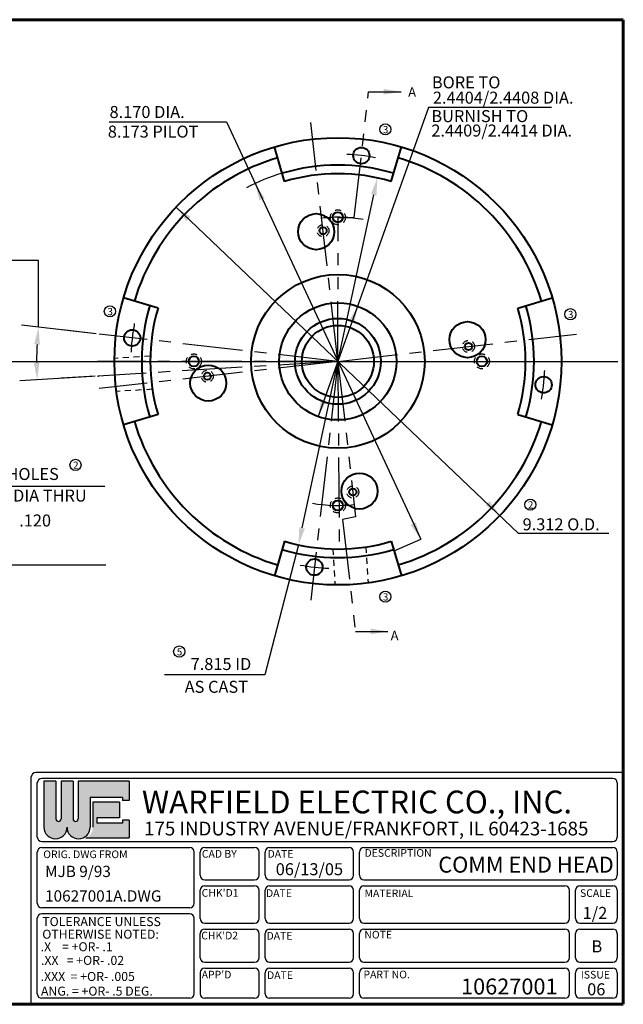
# Model space of a CAD drawing. Extents: x -7 to 239, y -113 to 63.
# Drawn here: x 24 to 36, y 12 to 32 of the extents above; entities that cross this region are included whole.
import ezdxf
from ezdxf.enums import TextEntityAlignment as Align

# ---------------------------------------------------------------- set-up
doc = ezdxf.new("R2010")
doc.units = 0
doc.header["$MEASUREMENT"] = 0
for name, pattern in [('CENTER', [2, 1.25, -0.25, 0.25, -0.25]), ('HIDDEN2', [0.1875, 0.125, -0.0625]), ('PHANTOM', [2.5, 1.25, -0.25, 0.25, -0.25, 0.25, -0.25])]:
    doc.linetypes.add(name, pattern=pattern)
doc.layers.get('DEFPOINTS').update_dxf_attribs({"linetype": 'CONTINUOUS'})
for name, color, linetype in [('3', 3, 'CONTINUOUS'), ('6', 6, 'CONTINUOUS'), ('DIM', 1, 'CONTINUOUS'), ('HIDDEN', 2, 'HIDDEN2'), ('TBLK', 8, 'CONTINUOUS'), ('TXT', 2, 'CONTINUOUS')]:
    doc.layers.add(name, color=color, linetype=linetype)
doc.layers.add('7', color=7, linetype='CONTINUOUS', lineweight=40)
doc.layers.add('BOARDER', color=8, linetype='CONTINUOUS', lineweight=60)
doc.styles.get("Standard").update_dxf_attribs({"font": 'techl___.ttf'})
doc.styles.add('STYLE2', font='sanss___.ttf')
doc.dimstyles.get("Standard").update_dxf_attribs({"dimscale": 4, "dimtxt": 0.125, "dimasz": 0.18, "dimexe": 0.18, "dimexo": 0.0625, "dimgap": 0.09, "dimtad": 0, "dimtih": 1, "dimtoh": 1, "dimdec": 3, "dimzin": 4, "dimdsep": 46, "dimtxsty": 'Standard', "dimcen": -0.25, "dimclrd": 256, "dimclre": 256, "dimclrt": 256, "dimadec": 0, "dimazin": 0, "dimtfac": 1, "dimtdec": 3, "dimtofl": 0, "dimtmove": 0, "dimatfit": 3, "dimfxl": 1, "dimtolj": 1, "dimtzin": 4, "dimarcsym": 0})

# ---------------------------------------------------------------- blocks, each defined once
blk = doc.blocks.new('*D101')
at = {"layer": 'DEFPOINTS', "color": 0}
for p in [(31.048, 29.184), (31.048, 29.184), (29.405, 21.543)]:
    blk.add_point(p, dxfattribs=at)
at = {"layer": 'DIM', "lineweight": -2}
blk.add_line((29.481, 21.895), (30.973, 28.832), dxfattribs=at)
at = {"layer": 'DIM'}
for points in [[(30.914, 28.844), (31.031, 28.819), (31.048, 29.184)], [(29.422, 21.908), (29.539, 21.883), (29.405, 21.543)]]:
    blk.add_solid(points, dxfattribs=at)
at = {"layer": 'DIM', "insert": (27.791, 19.062), "char_height": 0.25, "attachment_point": 5}
blk.add_mtext('\\A1;7.815 ID', dxfattribs=at)

msp = doc.modelspace()

# ---------------------------------------------------------------- hatches: boundary and pattern name
at = {"layer": '6'}
h = msp.add_hatch(color=256, dxfattribs=at)
h.paths.add_polyline_path([(24.8145, 16.6195), (24.8145, 15.8365, -1), (24.7093, 15.8365), (24.7093, 16.6195), (24.4593, 16.6195), (24.4593, 15.8365, -1), (24.3542, 15.8365), (24.3542, 16.6195), (24.1042, 16.6195), (24.1042, 15.6624, 1), (24.5843, 15.6624, 0.9999997), (25.0645, 15.6624), (25.0645, 16.2848), (25.7401, 16.2848), (25.7401, 16.2223), (25.8774, 16.2223), (25.8774, 16.6195)])
h.paths.add_polyline_path([(25.2045, 15.7476), (25.2045, 15.858), (25.6776, 15.858), (25.6776, 16.1865), (25.1231, 16.1865), (25.1231, 15.6624, -0.3023722), (24.9757, 15.4409), (25.8774, 15.4409), (25.8774, 15.8101), (25.7401, 15.8101), (25.7401, 15.7476)])

# ---------------------------------------------------------------- linework, layer by layer
at = {"layer": '3', "color": 3, "linetype": 'PHANTOM'}
for p, q in [((30.5682, 28.3606), (30.8663, 30.9772)), ((30.2267, 25.3635), (30.2315, 28.3606)), ((30.2315, 28.3606), (30.5682, 28.3606)), ((30.2267, 25.3635), (30.5952, 22.1295)), ((30.5952, 22.1295), (30.3254, 22.068)), ((30.3254, 22.068), (30.5906, 19.7398))]:
    msp.add_line(p, q, dxfattribs=at)
at = {"layer": '3', "color": 3}
for p, q in [((30.8663, 30.9772), (31.5432, 30.9772)), ((30.5906, 19.7398), (31.2676, 19.7398))]:
    msp.add_line(p, q, dxfattribs=at)
for points in [[(31.1832, 30.9172), (31.1832, 31.0372), (31.5432, 30.9772)], [(30.9076, 19.6798), (30.9076, 19.7998), (31.2676, 19.7398)]]:
    msp.add_solid(points, dxfattribs=at)
at = {"layer": '6'}
for p, q in [((24.1042, 16.6195), (24.1042, 15.6624)), ((24.2315, 16.6195), (24.1042, 16.6195)), ((24.3542, 16.6195), (24.1042, 16.6195)), ((24.3542, 16.6195), (24.3542, 15.8365)), ((24.4593, 16.6195), (24.4593, 15.8365)), ((24.7093, 16.6195), (24.4593, 16.6195)), ((24.7093, 16.6195), (24.7093, 15.8365)), ((25.8774, 16.6195), (24.8145, 16.6195)), ((24.8145, 16.6195), (24.8145, 15.8365)), ((25.8774, 16.6195), (25.8774, 16.2223)), ((25.0645, 16.2848), (25.0645, 15.6624)), ((25.7401, 16.2848), (25.0645, 16.2848)), ((25.7401, 16.2848), (25.7401, 16.2223)), ((25.8774, 16.2223), (25.7401, 16.2223)), ((25.1231, 16.1865), (25.1231, 15.6624)), ((25.6776, 16.1865), (25.1231, 16.1865)), ((25.6776, 16.1865), (25.6776, 15.858)), ((25.6776, 15.858), (25.2045, 15.858)), ((25.2045, 15.858), (25.2045, 15.7476)), ((25.8774, 15.8101), (25.7401, 15.8101)), ((25.7401, 15.8101), (25.7401, 15.7476)), ((25.8774, 15.8101), (25.8774, 15.4409)), ((25.7401, 15.7476), (25.2045, 15.7476)), ((24.9757, 15.4409), (25.8774, 15.4409))]:
    msp.add_line(p, q, dxfattribs=at)
for centre, radius, end in [((24.4068, 15.8365), 0.0526, 0), ((24.7619, 15.8365), 0.0526, 0), ((24.3443, 15.6624), 0.2401, 360), ((24.8244, 15.6624), 0.2401, 0)]:
    msp.add_arc(centre, radius, 180, end, dxfattribs=at)
at = {"layer": '7'}
for p, q in [((29.1169, 29.1101), (28.9043, 29.8278)), ((31.3365, 29.1101), (31.5491, 29.8278)), ((26.4801, 26.4733), (25.7624, 26.6859)), ((33.9733, 26.4733), (34.6909, 26.6859)), ((26.4801, 24.2537), (25.7624, 24.0411)), ((33.9733, 24.2537), (34.6909, 24.0411)), ((29.1169, 21.6169), (28.9043, 20.8992)), ((31.3365, 21.6169), (31.5491, 20.8992))]:
    msp.add_line(p, q, dxfattribs=at)
for centre, radius in [((30.2267, 25.3635), 4.656), ((30.7149, 29.6483), 0.17), ((29.7749, 28.0635), 0.375), ((30.2267, 28.3635), 0.1062), ((29.9168, 28.0834), 0.075), ((30.2267, 25.3635), 1.808), ((30.2267, 25.3635), 1.2205), ((30.2267, 25.3635), 0.8935), ((30.2267, 25.3635), 0.75), ((32.9266, 25.8153), 0.375), ((25.9419, 25.8517), 0.17), ((32.9466, 25.6734), 0.075), ((27.2267, 25.3635), 0.1062), ((33.2267, 25.3635), 0.1062), ((27.5267, 24.9117), 0.375), ((27.5068, 25.0536), 0.075), ((34.5115, 24.8753), 0.17), ((30.6784, 22.6635), 0.375), ((30.5366, 22.6436), 0.075), ((30.2267, 22.3635), 0.1062), ((29.7385, 21.0787), 0.17)]:
    msp.add_circle(centre, radius, dxfattribs=at)
for radius, start, end in [(4.42, 106.5, 163.5), (4.42, 16.5, 73.5), (4.085, 73.5, 106.5), (3.9075, 73.5, 106.5), (4.085, 163.5, 196.5), (3.9075, 163.5, 196.5), (3.9075, 343.5, 16.5), (4.085, 343.5, 16.5), (4.42, 196.5, 253.5), (4.42, 286.5, 343.5), (3.9075, 253.5, 286.5), (4.085, 253.5, 286.5)]:
    msp.add_arc((30.2267, 25.3635), radius, start, end, dxfattribs=at)
at = {"layer": '7', "color": 0, "linetype": 'ByBlock'}
msp.add_point((30.2267, 25.3635), dxfattribs=at)
msp.add_point((30.2267, 25.3635), dxfattribs=at)
msp.add_point((30.2267, 25.3635), dxfattribs=at)
msp.add_point((30.2267, 25.3635), dxfattribs=at)
msp.add_point((30.2267, 25.3635), dxfattribs=at)
msp.add_point((30.2267, 25.3635), dxfattribs=at)
at = {"layer": 'BOARDER', "color": 8}
for p, q in [((36.1721, 32.4771), (5.1721, 32.4771)), ((36.1721, 32.4771), (36.1721, 11.9771)), ((36.1721, 11.9771), (5.1721, 11.9771))]:
    msp.add_line(p, q, dxfattribs=at)
at = {"layer": 'DIM', "color": 1}
for p, q in [((32.1137, 30.6485), (29.8163, 24.2141)), ((34.6752, 30.6485), (32.1137, 30.6485)), ((25.4644, 30.3493), (27.9037, 30.3493)), ((27.9037, 30.3493), (31.9519, 21.6607)), ((26.8547, 28.5741), (33.9905, 21.7799)), ((23.9909, 27.4645), (21.6824, 27.4645)), ((23.9909, 26.074), (23.9909, 27.4645)), ((25.1303, 25.9442), (23.6332, 26.1147)), ((25.1069, 25.0504), (23.6029, 24.9584)), ((35.8727, 21.7799), (33.9905, 21.7799)), ((31.3956, 21.4174), (31.9519, 21.6607)), ((25.3898, 21.1225), (22.6777, 21.1225))]:
    msp.add_line(p, q, dxfattribs=at)
at = {"layer": 'DIM', "color": 1, "linetype": 'CENTER'}
for q in [(29.6602, 30.3357), (25.2545, 25.93), (35.1989, 25.93), (25.2183, 25.3635), (25.2316, 25.058), (25.2545, 24.797), (29.6602, 20.3913), (35.2351, 25.3635), (30.2541, 21.5354)]:
    msp.add_line((30.2267, 25.3635), q, dxfattribs=at)
at = {"layer": 'DIM', "color": 1, "linetype": 'ByBlock'}
for p, q in [((25.1924, 25.9371), (24.492, 26.0169)), ((25.1692, 25.0542), (24.4657, 25.0111))]:
    msp.add_line(p, q, dxfattribs=at)
at = {"layer": 'DIM'}
for p, q in [((23.4094, 25.3635), (36.0574, 25.3635)), ((29.4051, 21.5434), (28.7067, 18.8358)), ((28.7067, 18.8358), (26.6163, 18.8358))]:
    msp.add_line(p, q, dxfattribs=at)
at = {"layer": 'DIM', "color": 1}
for centre in [(31.2142, 30.1937), (25.477, 26.405), (35.0694, 26.3444), (24.7607, 23.2075), (34.2351, 22.3793), (31.2142, 20.4643), (26.9218, 19.3212)]:
    msp.add_circle(centre, 0.1165, dxfattribs=at)
for radius, start, end in [(4.3125, 79.51098, 87.48902), (4.085, 106.5, 117.79602), (6.2761, 176.78695, 180.21305), (3, 259.83774, 276.5), (4.3125, 259.51098, 267.48902)]:
    msp.add_arc((30.2267, 25.3635), radius, start, end, dxfattribs=at)
at = {"layer": 'DIM', "color": 1, "linetype": 'CENTER'}
for radius, start, end in [(3, 79.83774, 96.5), (4.3125, 169.51098, 177.48902), (4.3125, 349.51098, 357.48902)]:
    msp.add_arc((30.2267, 25.3635), radius, start, end, dxfattribs=at)
at = {"layer": 'DIM', "color": 1, "linetype": 'ByBlock'}
msp.add_point((25.2316, 25.058), dxfattribs=at)
at = {"layer": 'DIM', "color": 1}
for points in [[(28.5933, 28.7131), (28.7029, 28.762), (28.5014, 29.0663)], [(27.0743, 28.2826), (27.1569, 28.3695), (26.8547, 28.5741)], [(23.9006, 25.7203), (24.0202, 25.7102), (23.9909, 26.074)], [(24.0106, 25.3421), (23.8906, 25.3382), (23.9623, 24.9804)], [(33.3894, 22.4519), (33.3038, 22.3679), (33.5987, 22.1529)], [(31.8489, 22.0108), (31.7409, 21.9585), (31.9519, 21.6607)]]:
    msp.add_solid(points, dxfattribs=at)
at = {"layer": 'DIM', "color": 1, "linetype": 'CENTER'}
for points in [[(30.4529, 26.1978), (30.565, 26.1551), (30.6371, 26.5129)], [(29.9924, 24.5338), (29.8792, 24.5736), (29.8163, 24.2141)]]:
    msp.add_solid(points, dxfattribs=at)
at = {"layer": 'HIDDEN'}
for p, q in [((26.3206, 25.4702), (25.5711, 25.4244)), ((26.3628, 24.7815), (25.6132, 24.7357)), ((30.1199, 21.4575), (30.1658, 20.7079)), ((30.8087, 21.4996), (30.8545, 20.75))]:
    msp.add_line(p, q, dxfattribs=at)
for centre, radius in [((30.2267, 28.3635), 0.1562), ((29.9168, 28.0834), 0.125), ((32.9466, 25.6734), 0.125), ((27.2267, 25.3635), 0.1562), ((33.2267, 25.3635), 0.1562), ((27.5068, 25.0536), 0.125), ((30.5366, 22.6436), 0.125), ((30.2267, 22.3635), 0.1562)]:
    msp.add_circle(centre, radius, dxfattribs=at)
at = {"layer": 'TBLK'}
for p, q in [((23.8406, 11.9771), (23.8406, 16.7113)), ((36.1721, 16.8038), (23.9331, 16.8038)), ((35.9546, 16.6788), (24.0581, 16.6788)), ((36.1721, 16.6788), (36.1721, 11.9771)), ((23.9656, 15.4575), (23.9656, 16.5863)), ((24.0581, 15.365), (35.9546, 15.365)), ((24.0581, 15.24), (27.1422, 15.24)), ((27.4522, 15.24), (28.492, 15.24)), ((28.802, 15.24), (30.4594, 15.24)), ((30.7694, 15.24), (35.9546, 15.24)), ((23.9656, 14.0799), (23.9656, 15.1475)), ((27.2347, 14.0799), (27.2347, 15.1475)), ((27.3597, 14.6625), (27.3597, 15.1475)), ((28.5845, 14.6625), (28.5845, 15.1475)), ((28.7095, 14.6625), (28.7095, 15.1475)), ((30.5519, 14.6625), (30.5519, 15.1475)), ((30.6769, 14.6625), (30.6769, 15.1475)), ((27.4522, 14.57), (28.492, 14.57)), ((28.802, 14.57), (30.4594, 14.57)), ((30.7694, 14.57), (35.9546, 14.57)), ((27.3597, 13.762), (27.3597, 14.3525)), ((27.4522, 14.445), (28.492, 14.445)), ((28.5845, 13.762), (28.5845, 14.3525)), ((28.7095, 13.762), (28.7095, 14.3525)), ((28.802, 14.445), (30.4594, 14.445)), ((30.5519, 13.762), (30.5519, 14.3525)), ((30.6769, 13.762), (30.6769, 14.3525)), ((30.7694, 14.445), (34.9571, 14.445)), ((35.0496, 13.762), (35.0496, 14.3525)), ((35.1746, 13.762), (35.1746, 14.3525)), ((35.2671, 14.445), (35.9546, 14.445)), ((27.1422, 13.9874), (24.0581, 13.9874)), ((23.9656, 12.1946), (23.9656, 13.7699)), ((27.1422, 13.8624), (24.0581, 13.8624)), ((27.2347, 12.1946), (27.2347, 13.7699)), ((27.4522, 13.6695), (28.492, 13.6695)), ((27.4522, 13.5445), (28.492, 13.5445)), ((28.802, 13.6695), (30.4594, 13.6695)), ((28.802, 13.5445), (30.4594, 13.5445)), ((30.7694, 13.6695), (34.9571, 13.6695)), ((30.7694, 13.5445), (34.9571, 13.5445)), ((35.2671, 13.6695), (35.9546, 13.6695)), ((35.2671, 13.5445), (35.9546, 13.5445)), ((27.3597, 12.9446), (27.3597, 13.452)), ((28.5845, 12.9446), (28.5845, 13.452)), ((28.7095, 12.9446), (28.7095, 13.452)), ((30.5519, 12.9446), (30.5519, 13.452)), ((30.6769, 12.9446), (30.6769, 13.452)), ((35.0496, 12.9446), (35.0496, 13.452)), ((35.1746, 12.9446), (35.1746, 13.452)), ((27.4522, 12.8521), (28.492, 12.8521)), ((27.4522, 12.7271), (28.492, 12.7271)), ((28.802, 12.8521), (30.4594, 12.8521)), ((28.802, 12.7271), (30.4594, 12.7271)), ((30.7694, 12.8521), (34.9571, 12.8521)), ((30.7694, 12.7271), (34.9571, 12.7271)), ((35.2671, 12.8521), (35.9546, 12.8521)), ((35.2671, 12.7271), (35.9546, 12.7271)), ((27.3597, 12.6346), (27.3597, 12.1946)), ((28.5845, 12.1946), (28.5845, 12.6346)), ((28.7095, 12.1946), (28.7095, 12.6346)), ((30.5519, 12.1946), (30.5519, 12.6346)), ((30.6769, 12.1946), (30.6769, 12.6346)), ((35.0496, 12.1946), (35.0496, 12.6346)), ((35.1746, 12.1946), (35.1746, 12.6346)), ((23.9656, 11.9771), (36.1721, 11.9771))]:
    msp.add_line(p, q, dxfattribs=at)
at = {"layer": 'TBLK', "color": 8}
for p, q in [((36.0471, 16.5863), (36.0471, 15.4575)), ((36.0471, 15.1475), (36.0471, 14.6625)), ((36.0471, 14.3525), (36.0471, 13.762)), ((36.0471, 13.452), (36.0471, 12.9446)), ((36.0471, 12.6346), (36.0471, 12.1946)), ((27.1422, 12.1021), (24.0581, 12.1021)), ((28.492, 12.1021), (27.4522, 12.1021)), ((30.4594, 12.1021), (28.802, 12.1021)), ((34.9571, 12.1021), (30.7694, 12.1021)), ((35.9546, 12.1021), (35.2671, 12.1021))]:
    msp.add_line(p, q, dxfattribs=at)
at = {"layer": 'TBLK'}
for centre, start, end in [((23.9331, 16.7113), 90, 180), ((24.0581, 16.5863), 90, 180), ((35.9546, 16.5863), 0, 90), ((24.0581, 15.4575), 180, 270), ((35.9546, 15.4575), 270, 0), ((24.0581, 15.1475), 90, 180), ((27.1422, 15.1475), 0, 90), ((27.4522, 15.1475), 90, 180), ((28.492, 15.1475), 0, 90), ((28.802, 15.1475), 90, 180), ((30.4594, 15.1475), 0, 90), ((30.7694, 15.1475), 90, 180), ((35.9546, 15.1475), 0, 90), ((27.4522, 14.6625), 180, 270), ((28.492, 14.6625), 270, 0), ((28.802, 14.6625), 180, 270), ((30.4594, 14.6625), 270, 0), ((30.7694, 14.6625), 180, 270), ((35.9546, 14.6625), 270, 0), ((27.4522, 14.3525), 90, 180), ((28.492, 14.3525), 0, 90), ((28.802, 14.3525), 90, 180), ((30.4594, 14.3525), 360, 90), ((30.7694, 14.3525), 90, 180), ((34.9571, 14.3525), 0, 90), ((35.2671, 14.3525), 90, 180), ((35.9546, 14.3525), 0, 90), ((24.0581, 14.0799), 180, 270), ((27.1422, 14.0799), 270, 0), ((24.0581, 13.7699), 90, 180), ((27.1422, 13.7699), 0, 90), ((27.4522, 13.762), 180, 270), ((28.492, 13.762), 270, 0), ((28.802, 13.762), 180, 270), ((30.4594, 13.762), 270, 360), ((30.7694, 13.762), 180, 270), ((34.9571, 13.762), 270, 0), ((35.2671, 13.762), 180, 270), ((35.9546, 13.762), 270, 0), ((27.4522, 13.452), 90, 180), ((28.492, 13.452), 0, 90), ((28.802, 13.452), 90, 180), ((30.4594, 13.452), 0, 90), ((30.7694, 13.452), 90, 180), ((34.9571, 13.452), 360, 90), ((35.2671, 13.452), 90, 180), ((35.9546, 13.452), 0, 90), ((27.4522, 12.9446), 180, 270), ((28.492, 12.9446), 270, 0), ((28.802, 12.9446), 180, 270), ((30.4594, 12.9446), 270, 0), ((30.7694, 12.9446), 180, 270), ((34.9571, 12.9446), 270, 360), ((35.2671, 12.9446), 180, 270), ((35.9546, 12.9446), 270, 0), ((27.4522, 12.6346), 90, 180), ((28.492, 12.6346), 0, 90), ((28.802, 12.6346), 90, 180), ((30.4594, 12.6346), 0, 90), ((30.7694, 12.6346), 90, 180), ((34.9571, 12.6346), 0, 90), ((35.2671, 12.6346), 90, 180), ((35.9546, 12.6346), 360, 90), ((24.0581, 12.1946), 180, 270), ((27.1422, 12.1946), 270, 0), ((27.4522, 12.1946), 180, 270), ((28.492, 12.1946), 270, 0), ((28.802, 12.1946), 180, 270), ((30.4594, 12.1946), 270, 0), ((30.7694, 12.1946), 180, 270), ((34.9571, 12.1946), 270, 0), ((35.2671, 12.1946), 180, 270)]:
    msp.add_arc(centre, 0.0925, start, end, dxfattribs=at)
at = {"layer": 'TBLK', "color": 8}
msp.add_arc((35.9546, 12.1946), 0.0925, 270, 360, dxfattribs=at)

# ---------------------------------------------------------------- texts
at = {"layer": '3', "color": 3, "text_generation_flag": 2}
for p in [(31.8558, 30.871), (31.4901, 19.5531)]:
    msp.add_text('A', height=0.2, dxfattribs=at).set_placement(p)
at = {"layer": 'DIM', "color": 1}
for s, height, p in [('BORE TO ', 0.25, (32.184, 31.0473)), ('2.4404/2.4408 DIA.', 0.25, (32.2051, 30.7287)), ('8.170 DIA.', 0.25, (25.4702, 30.43)), ('BURNISH TO', 0.25, (32.1734, 30.3443)), ('8.173 PILOT', 0.25, (25.4343, 30.0223)), ('3', 0.15, (31.164, 30.1141)), ('2.4409/2.4414 DIA.', 0.25, (32.1734, 30.0443)), ('3', 0.15, (25.4268, 26.3253)), ('3', 0.15, (35.0192, 26.2647)), ('2', 0.15, (24.7104, 23.1278)), ('2', 0.15, (34.1849, 22.2996)), ('9.312 O.D.', 0.25, (34.0746, 21.8451)), ('3', 0.15, (31.164, 20.3846)), ('5', 0.15, (26.8716, 19.2415)), ('AS CAST', 0.25, (27.0347, 18.4623))]:
    msp.add_text(s, height=height, dxfattribs=at).set_placement(p)
at = {"layer": 'DIM', "color": 1, "char_height": 0.25, "attachment_point": 5}
for s, insert in [('(2) HOLES', (23.62, 22.9859)), ('.69 DIA THRU', (23.9527, 22.5364)), ('\\A1;.120', (23.9202, 22.0504))]:
    msp.add_mtext(s, dxfattribs=dict(at, insert=insert))
at = {"layer": 'TBLK', "color": 254, "style": 'STYLE2'}
msp.add_text('WARFIELD ELECTRIC CO., INC.', height=0.47424, dxfattribs=at).set_placement((26.1439, 15.9527))
at = {"layer": 'TXT'}
for s, height, p in [('175 INDUSTRY AVENUE/FRANKFORT, IL 60423-1685', 0.286377, (26.1889, 15.4926)), ('ORIG. DWG FROM', 0.159375, (24.0887, 15.0201)), ('CAD BY', 0.15937, (27.3926, 15.0299)), ('DATE', 0.15937, (28.7618, 15.0299)), ('DESCRIPTION', 0.159375, (30.7812, 15.0489)), ('MJB 9/93', 0.23438, (24.1272, 14.6269)), ('10627001A.DWG', 0.234375, (24.1272, 14.1159)), ("CHK'D1", 0.15937, (27.388, 14.2172)), ('DATE', 0.15937, (28.7293, 14.2112)), ('MATERIAL', 0.15937, (30.7812, 14.2079)), ('SCALE', 0.15937, (35.2696, 14.2128)), ('TOLERANCE UNLESS ', 0.1875, (24.0684, 13.6055)), ('OTHERWISE NOTED:', 0.1875, (24.0684, 13.3423)), ("CHK'D2", 0.15937, (27.3798, 13.329)), ('DATE', 0.15937, (28.7403, 13.3229)), ('NOTE', 0.15937, (30.7774, 13.3478)), ('.X    = +OR- .1', 0.1875, (24.0353, 13.0816)), ('B', 0.25, (35.5094, 13.0588)), ('.XX   = +OR- .02', 0.1875, (24.0421, 12.798)), ('.XXX  = +OR- .005', 0.1875, (24.0353, 12.4628)), ("APP'D", 0.15937, (27.3898, 12.5154)), ('DATE', 0.15937, (28.7504, 12.5045)), ('PART NO.', 0.15937, (30.7592, 12.5183)), ('ISSUE', 0.15937, (35.2861, 12.5137)), ('ANG. = +OR- .5 DEG.', 0.1875, (24.0421, 12.1577)), ('06', 0.25, (35.4195, 12.1643))]:
    msp.add_text(s, height=height, dxfattribs=at).set_placement(p)
for s, height, p in [('COMM END HEAD', 0.332031, (35.9712, 14.7187)), ('10627001', 0.33203, (34.8029, 12.1818))]:
    msp.add_text(s, height=height, dxfattribs=at).set_placement(p, align=Align.RIGHT)
for s, p in [('06/13/05', (29.6332, 14.665)), ('1/2', (35.5821, 13.7544))]:
    msp.add_text(s, height=0.25, dxfattribs=at).set_placement(p, align=Align.CENTER)

# ---------------------------------------------------------------- dimensions: what is measured, and where the dimension line sits
at = {"layer": 'DIM'}
dim = msp.add_linear_dim(base=(31.0483, 29.1837), p1=(29.4051, 21.5434), p2=(31.0483, 29.1837), angle=257.86244, text='<> ID', dimstyle='Standard', override={"dimscale": 2, "dimse1": 1, "dimse2": 1, "dimtmove": 2}, dxfattribs=at)
dim.commit()
dim.dimension.update_dxf_attribs({"geometry": '*D101', "text_midpoint": (27.7908, 19.0618), "dimtype": 160})

# ---------------------------------------------------------------- leaders
at = {"layer": 'DIM', "color": 1}
msp.add_leader([(20.7377, 21.456), (22.6736, 22.7664), (25.3746, 22.7664)], dimstyle='Standard', override={"dimscale": 2, "dimzin": 4, "dimcen": -0.25}, dxfattribs=at)

doc.saveas('drawing.dxf')
